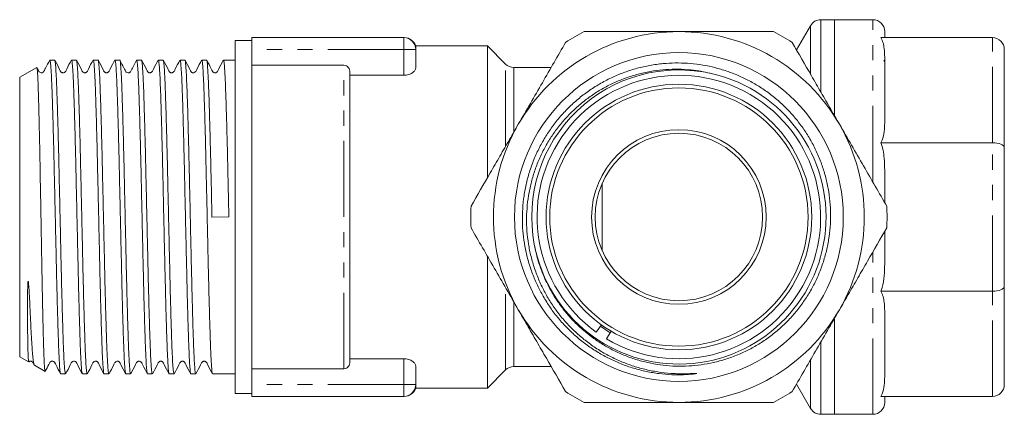
# Model space of a CAD drawing. Units: millimetres. Extents: x 167 to 249, y 73 to 273.
# Drawn here: x 167 to 249, y 73 to 106 of the extents above; entities that cross this region are included whole.
import ezdxf

# ---------------------------------------------------------------- set-up
doc = ezdxf.new("R2010")
doc.units = ezdxf.units.MM
doc.linetypes.add('PHANTOM', pattern=[12.7, 6.35, -1.27, 1.27, -1.27, 1.27, -1.27])

msp = doc.modelspace()

# ---------------------------------------------------------------- linework, layer by layer
at = {"color": 7, "linetype": 'Continuous', "lineweight": 15}
for p, q in [((235.118, 106.363), (233.984, 106.363)), ((238.318, 106.363), (235.118, 106.363)), ((235.118, 106.363), (235.118, 98.371)), ((235.118, 106.363), (235.118, 98.358)), ((233.118, 105.863), (231.948, 103.837)), ((239.318, 105.363), (239.318, 104.863)), ((186.418, 104.613), (185.018, 104.613)), ((185.018, 75.113), (185.018, 104.613)), ((199.118, 104.863), (186.418, 104.863)), ((186.418, 104.863), (186.418, 103.863)), ((199.119, 104.863), (199.117, 104.863)), ((238.995, 104.863), (248.318, 104.863)), ((186.418, 103.863), (186.418, 102.552)), ((206.118, 104.163), (200.118, 104.163)), ((200.118, 104.163), (200.118, 103.863)), ((200.118, 103.863), (200.118, 102.333)), ((207.625, 102.656), (206.118, 104.163)), ((206.118, 93.153), (206.118, 104.163)), ((249.318, 103.863), (249.318, 95.662)), ((169.94, 102.988), (169.539, 102.988)), ((171.754, 102.988), (171.353, 102.988)), ((173.568, 102.988), (173.167, 102.988)), ((175.382, 102.988), (174.981, 102.988)), ((177.196, 102.988), (176.795, 102.988)), ((179.01, 102.988), (178.609, 102.988)), ((180.824, 102.988), (180.423, 102.988)), ((182.638, 102.988), (182.237, 102.988)), ((185.018, 102.988), (184.051, 102.988)), ((239.318, 102.845), (239.249, 102.977)), ((239.318, 103.231), (239.318, 97.709)), ((168.446, 102.369), (167.018, 101.545)), ((186.418, 102.552), (194.118, 102.552)), ((186.418, 102.552), (186.418, 77.175)), ((211.437, 102.363), (208.332, 102.363)), ((167.018, 78.182), (167.018, 101.545)), ((194.618, 101.957), (194.618, 77.77)), ((194.618, 101.716), (199.118, 101.716)), ((238.995, 96.077), (248.318, 96.077)), ((249.318, 95.662), (249.318, 84.064)), ((239.318, 93.769), (239.318, 91.073)), ((215.716, 92.695), (215.716, 87.032)), ((183.092, 89.847), (184.504, 89.88)), ((239.318, 88.652), (239.318, 85.958)), ((206.118, 75.563), (206.118, 86.573)), ((249.318, 84.064), (249.318, 75.863)), ((238.995, 83.65), (248.318, 83.65)), ((239.318, 82.018), (239.318, 76.496)), ((215.648, 80.845), (215.21, 80.235)), ((235.118, 81.359), (235.118, 73.363)), ((235.118, 81.357), (235.118, 73.363)), ((216.458, 80.315), (216.076, 79.67)), ((167.018, 78.182), (167.768, 77.749)), ((168.246, 77.473), (169.14, 76.957)), ((199.118, 78.011), (194.618, 78.011)), ((200.118, 77.394), (200.118, 75.863)), ((208.332, 77.363), (211.437, 77.363)), ((170.446, 76.738), (170.847, 76.738)), ((172.26, 76.738), (172.661, 76.738)), ((174.074, 76.738), (174.475, 76.738)), ((175.888, 76.738), (176.289, 76.738)), ((177.702, 76.738), (178.103, 76.738)), ((179.516, 76.738), (179.917, 76.738)), ((181.33, 76.738), (181.731, 76.738)), ((183.144, 76.738), (185.018, 76.738)), ((194.118, 77.175), (186.418, 77.175)), ((186.418, 77.175), (186.418, 75.863)), ((206.118, 75.563), (207.625, 77.071)), ((186.418, 75.863), (186.418, 74.863)), ((200.118, 75.848), (200.118, 75.563)), ((231.948, 75.89), (233.118, 73.863)), ((185.018, 75.113), (186.418, 75.113)), ((200.118, 75.563), (206.118, 75.563)), ((199.118, 74.863), (186.418, 74.863)), ((199.117, 74.863), (199.119, 74.863)), ((238.995, 74.863), (248.318, 74.863)), ((239.318, 74.863), (239.318, 74.363)), ((233.984, 73.363), (235.118, 73.363)), ((235.118, 73.363), (238.318, 73.363))]:
    msp.add_line(p, q, dxfattribs=at)
at = {"color": 8, "linetype": 'PHANTOM', "lineweight": 0}
for p, q in [((233.984, 100.322), (233.984, 106.363)), ((238.318, 92.812), (238.318, 106.363)), ((233.118, 101.84), (233.118, 105.863)), ((199.118, 103.863), (199.118, 104.863)), ((248.318, 96.077), (248.318, 104.863)), ((199.118, 103.863), (186.418, 103.863)), ((200.118, 103.863), (199.118, 103.863)), ((199.118, 101.716), (199.118, 103.863)), ((194.118, 77.175), (194.118, 102.552)), ((207.625, 95.768), (207.625, 102.656)), ((208.332, 102.363), (208.332, 97.013)), ((248.318, 83.65), (248.318, 96.077)), ((238.318, 73.363), (238.318, 86.919)), ((207.625, 77.071), (207.625, 83.947)), ((248.318, 74.863), (248.318, 83.65)), ((208.332, 82.715), (208.332, 77.363)), ((233.984, 73.363), (233.984, 79.398)), ((199.118, 75.863), (199.118, 78.011)), ((233.118, 73.863), (233.118, 77.886)), ((199.118, 75.863), (186.418, 75.863)), ((200.118, 75.863), (199.118, 75.863)), ((199.118, 74.863), (199.118, 75.863))]:
    msp.add_line(p, q, dxfattribs=at)
at = {"color": 7, "linetype": 'Continuous', "lineweight": 15, "flags": 128}
msp.add_lwpolyline([(216.382, 80.186), (216.196, 80.299), (215.56, 80.723)], dxfattribs=at)
at = {"color": 7, "linetype": 'Continuous', "lineweight": 15}
for radius in [13.743, 11.1, 10.8, 7.3, 7]:
    msp.add_circle((222.118, 89.863), radius, dxfattribs=at)
for centre, radius, start, end in [((233.984, 105.363), 1, 90, 150), ((238.318, 105.363), 1, 0, 90), ((222.118, 89.863), 15.5, 90, 150), ((222.118, 89.863), 17.4, 117.02547, 122.97453), ((222.118, 89.863), 15.5, 30, 90), ((222.118, 89.863), 17.4, 57.02547, 62.97453), ((199.118, 103.863), 1, 0, 90), ((199.164, 103.863), 1, 15.49874, 90.00192), ((248.318, 103.863), 1, 0, 90), ((208.332, 103.363), 1, 225, 270), ((222.118, 89.863), 12.3, 76.78792, 190.74184), ((222.119, 89.864), 12.3, 191.04285, 76.79193), ((222.118, 89.863), 11.85, 239.34238, 234.34238), ((222.118, 89.863), 15.5, 150, 210), ((222.118, 89.863), 15.5, 330, 30), ((222.118, 89.863), 17.4, 177.02547, 182.97453), ((222.118, 89.863), 17.4, 357.02547, 2.97453), ((222.118, 89.863), 15.5, 210, 270), ((222.118, 89.863), 15.5, 270, 330), ((208.332, 76.363), 1, 90, 135), ((199.118, 75.863), 1, 270, 0), ((248.318, 75.863), 1, 270, 0), ((199.164, 75.863), 1, 269.99808, 344.47987), ((222.118, 89.863), 17.4, 237.02547, 242.97453), ((222.118, 89.863), 17.4, 297.02547, 302.97453), ((238.318, 74.363), 1, 270, 0), ((233.984, 74.363), 1, 210, 270)]:
    msp.add_arc(centre, radius, start, end, dxfattribs=at)
for centre, start_param, end_param in [((248.318, 95.662), 0, 1.570796), ((248.318, 84.064), 4.712389, 6.283185)]:
    msp.add_ellipse(centre, major_axis=(1, 0), ratio=0.414214, start_param=start_param, end_param=end_param, dxfattribs=at)
for points, knots in [([(222.118, 105.363), (221.62, 105.363), (220.624, 105.363), (218.8, 105.363), (216.65, 105.363), (215.026, 105.363), (214.212, 105.363)], [0, 0, 0, 0, 0.186515, 0.37359, 0.685883, 1, 1, 1, 1]), ([(230.024, 105.363), (229.711, 105.363), (229.084, 105.363), (227.471, 105.363), (225.155, 105.363), (223.134, 105.363), (222.118, 105.363)], [0, 0, 0, 0, 0.121283, 0.242642, 0.619386, 1, 1, 1, 1]), ([(238.995, 104.863), (239.064, 104.717), (239.203, 104.419), (239.3, 103.868), (239.311, 103.471), (239.318, 103.231)], [0, 0, 0, 0, 0.279495, 0.566402, 1, 1, 1, 1]), ([(212.648, 104.461), (212.327, 103.905), (211.685, 102.792), (210.702, 101.09), (209.704, 99.362), (209.032, 98.197), (208.695, 97.613)], [0, 0, 0, 0, 0.247667, 0.49608, 0.747398, 1, 1, 1, 1]), ([(235.542, 97.613), (235.299, 98.034), (234.785, 98.924), (234.002, 100.28), (232.92, 102.153), (232.122, 103.536), (231.588, 104.461)], [0, 0, 0, 0, 0.182031, 0.385103, 0.588828, 1, 1, 1, 1]), ([(169.527, 102.978), (169.411, 102.755), (169.259, 102.462), (169.092, 102.141), (169.021, 102.003), (168.945, 101.943), (168.825, 101.905), (168.697, 101.954), (168.628, 102.024), (168.557, 102.176), (168.496, 102.289), (168.46, 102.358), (168.46, 102.358)], [0, 0, 0, 0, 0.3339315, 0.4383614, 0.5049228, 0.5468712, 0.6539366, 0.7571576, 0.8213288, 0.8958328, 0.9997581, 1, 1, 1, 1]), ([(169.539, 102.964), (169.543, 102.97), (169.556, 102.987), (169.585, 102.84), (169.618, 102.528), (169.651, 102.024), (169.684, 101.408), (169.716, 100.624), (169.748, 99.69), (169.78, 98.664), (169.813, 97.507), (169.846, 96.248), (169.879, 94.928), (169.91, 93.529), (169.942, 92.085), (169.975, 90.621), (170.008, 89.137), (170.041, 87.672), (170.065, 86.592), (170.089, 85.537), (170.113, 84.501), (170.137, 83.506), (170.17, 82.245), (170.203, 81.085), (170.236, 80.057), (170.268, 79.122), (170.3, 78.333), (170.332, 77.714), (170.365, 77.208), (170.398, 76.894), (170.424, 76.758), (170.433, 76.755), (170.434, 76.755)], [0, 0, 0, 0, 0.016805, 0.043542, 0.097924, 0.125635, 0.152372, 0.206754, 0.234465, 0.261202, 0.315584, 0.343294, 0.370031, 0.424414, 0.452125, 0.478862, 0.533244, 0.560954, 0.587691, 0.614614, 0.642123, 0.669834, 0.69657, 0.750952, 0.778663, 0.8054, 0.859783, 0.887493, 0.91423, 0.968612, 0.996323, 1, 1, 1, 1]), ([(170.847, 76.762), (170.833, 76.777), (170.811, 76.801), (170.781, 77.069), (170.748, 77.461), (170.715, 78.037), (170.683, 78.777), (170.651, 79.621), (170.619, 80.616), (170.586, 81.738), (170.553, 82.936), (170.52, 84.239), (170.488, 85.615), (170.457, 87.031), (170.424, 88.495), (170.391, 89.971), (170.358, 91.446), (170.325, 92.907), (170.294, 94.316), (170.262, 95.683), (170.229, 96.974), (170.196, 98.158), (170.163, 99.263), (170.131, 100.24), (170.099, 101.064), (170.067, 101.782), (170.034, 102.336), (170.002, 102.693), (169.973, 102.928), (169.953, 102.964), (169.94, 102.988)], [0, 0, 0, 0, 0.04593, 0.07328, 0.099668, 0.153342, 0.180692, 0.207081, 0.260755, 0.288105, 0.314494, 0.368168, 0.395517, 0.421906, 0.47558, 0.502929, 0.529318, 0.582992, 0.610342, 0.63673, 0.690404, 0.717754, 0.744143, 0.797817, 0.825167, 0.851555, 0.905229, 0.932579, 0.954981, 1, 1, 1, 1]), ([(171.341, 102.976), (171.202, 102.728), (171.021, 102.403), (170.877, 102.052), (170.787, 101.963), (170.732, 101.935), (170.659, 101.918), (170.585, 101.927), (170.522, 101.951), (170.427, 102.027), (170.281, 102.389), (170.097, 102.717), (169.951, 102.978)], [0, 0, 0, 0, 0.3004047, 0.3916667, 0.4278111, 0.4589726, 0.4983314, 0.5225656, 0.5491949, 0.5771397, 0.6644956, 1, 1, 1, 1]), ([(171.353, 102.943), (171.361, 102.951), (171.378, 102.967), (171.404, 102.789), (171.437, 102.47), (171.47, 101.962), (171.502, 101.287), (171.534, 100.504), (171.566, 99.565), (171.599, 98.493), (171.632, 97.339), (171.665, 96.073), (171.697, 94.725), (171.729, 93.331), (171.761, 91.88), (171.794, 90.409), (171.827, 88.932), (171.86, 87.461), (171.892, 86.031), (171.923, 84.638), (171.956, 83.312), (171.989, 82.086), (172.022, 80.934), (172.055, 79.902), (172.086, 79.018), (172.118, 78.237), (172.151, 77.614), (172.184, 77.175), (172.214, 76.871), (172.235, 76.814), (172.248, 76.779)], [0, 0, 0, 0, 0.030512, 0.058236, 0.084985, 0.139393, 0.167116, 0.193865, 0.248273, 0.275997, 0.302746, 0.357154, 0.384877, 0.411626, 0.466034, 0.493758, 0.520507, 0.574914, 0.602638, 0.629387, 0.683795, 0.711518, 0.738267, 0.792674, 0.820398, 0.847147, 0.901554, 0.929277, 0.956027, 1, 1, 1, 1]), ([(172.661, 76.754), (172.659, 76.749), (172.65, 76.714), (172.632, 76.8), (172.6, 76.994), (172.567, 77.396), (172.534, 77.965), (172.501, 78.648), (172.47, 79.493), (172.437, 80.482), (172.405, 81.56), (172.371, 82.762), (172.339, 84.058), (172.314, 85.068), (172.291, 86.11), (172.267, 87.191), (172.242, 88.288), (172.209, 89.76), (172.176, 91.242), (172.144, 92.696), (172.112, 94.123), (172.08, 95.498), (172.047, 96.785), (172.014, 98.006), (171.981, 99.118), (171.949, 100.093), (171.918, 100.97), (171.885, 101.695), (171.852, 102.246), (171.819, 102.684), (171.786, 102.923), (171.762, 103.003), (171.754, 102.988), (171.754, 102.987)], [0, 0, 0, 0, 0.005066, 0.032414, 0.058802, 0.112474, 0.139822, 0.16621, 0.219883, 0.247232, 0.27362, 0.327292, 0.35464, 0.381028, 0.407599, 0.434749, 0.462097, 0.488485, 0.542157, 0.569505, 0.595893, 0.649566, 0.676915, 0.703303, 0.756974, 0.784323, 0.810711, 0.864383, 0.891732, 0.91812, 0.971791, 0.99914, 1, 1, 1, 1]), ([(173.155, 102.977), (173.016, 102.728), (172.835, 102.404), (172.691, 102.053), (172.601, 101.963), (172.546, 101.935), (172.473, 101.918), (172.399, 101.927), (172.336, 101.951), (172.24, 102.027), (172.095, 102.39), (171.911, 102.717), (171.765, 102.977)], [0, 0, 0, 0, 0.30043, 0.391381, 0.427197, 0.457887, 0.496972, 0.521139, 0.547734, 0.575673, 0.663171, 1, 1, 1, 1]), ([(173.167, 102.978), (173.172, 102.978), (173.192, 102.978), (173.222, 102.772), (173.255, 102.387), (173.288, 101.879), (173.321, 101.2), (173.353, 100.362), (173.385, 99.425), (173.418, 98.346), (173.451, 97.153), (173.483, 95.891), (173.516, 94.536), (173.547, 93.122), (173.58, 91.677), (173.613, 90.199), (173.646, 88.724), (173.678, 87.259), (173.71, 85.824), (173.742, 84.454), (173.775, 83.135), (173.808, 81.904), (173.841, 80.794), (173.873, 79.77), (173.904, 78.883), (173.937, 78.157), (173.97, 77.543), (174.003, 77.096), (174.036, 76.848), (174.056, 76.732), (174.069, 76.765), (174.074, 76.778)], [0, 0, 0, 0, 0.017283, 0.070959, 0.098309, 0.124698, 0.178373, 0.205723, 0.232112, 0.285787, 0.313137, 0.339527, 0.393202, 0.420552, 0.446941, 0.500616, 0.527966, 0.554356, 0.608031, 0.635381, 0.661771, 0.715446, 0.742796, 0.769185, 0.822861, 0.850211, 0.876601, 0.930275, 0.957625, 0.984015, 1, 1, 1, 1]), ([(174.475, 76.748), (174.469, 76.749), (174.448, 76.751), (174.418, 76.961), (174.385, 77.348), (174.352, 77.859), (174.319, 78.541), (174.288, 79.382), (174.256, 80.321), (174.223, 81.401), (174.19, 82.597), (174.157, 83.86), (174.125, 85.216), (174.094, 86.631), (174.061, 88.076), (174.028, 89.555), (173.995, 91.03), (173.962, 92.494), (173.931, 93.929), (173.899, 95.298), (173.866, 96.615), (173.833, 97.844), (173.8, 98.953), (173.768, 99.975), (173.736, 100.859), (173.704, 101.582), (173.671, 102.193), (173.638, 102.638), (173.605, 102.883), (173.585, 102.996), (173.572, 102.963), (173.568, 102.95)], [0, 0, 0, 0, 0.017941, 0.071617, 0.098967, 0.125356, 0.179031, 0.206381, 0.23277, 0.286445, 0.313795, 0.340184, 0.39386, 0.42121, 0.447599, 0.501274, 0.528624, 0.555013, 0.608689, 0.636039, 0.662428, 0.716103, 0.743453, 0.769843, 0.823519, 0.850869, 0.877258, 0.930933, 0.958283, 0.984673, 1, 1, 1, 1]), ([(174.969, 102.977), (174.83, 102.729), (174.649, 102.405), (174.505, 102.053), (174.415, 101.963), (174.36, 101.935), (174.287, 101.918), (174.213, 101.927), (174.151, 101.951), (174.055, 102.027), (173.909, 102.389), (173.725, 102.717), (173.58, 102.976)], [0, 0, 0, 0, 0.300018, 0.390781, 0.426505, 0.457113, 0.496173, 0.520341, 0.546947, 0.574907, 0.662543, 1, 1, 1, 1]), ([(174.981, 102.974), (174.982, 102.979), (174.991, 103.014), (175.008, 102.929), (175.041, 102.739), (175.074, 102.34), (175.107, 101.774), (175.14, 101.093), (175.171, 100.25), (175.203, 99.264), (175.236, 98.188), (175.269, 96.988), (175.302, 95.694), (175.326, 94.684), (175.35, 93.643), (175.374, 92.563), (175.398, 91.466), (175.431, 89.994), (175.464, 88.512), (175.497, 87.057), (175.529, 85.629), (175.56, 84.253), (175.593, 82.965), (175.626, 81.742), (175.659, 80.628), (175.692, 79.651), (175.723, 78.771), (175.755, 78.044), (175.788, 77.49), (175.821, 77.05), (175.854, 76.807), (175.879, 76.725), (175.887, 76.74), (175.888, 76.741)], [0, 0, 0, 0, 0.004409, 0.031758, 0.058146, 0.111817, 0.139166, 0.165554, 0.219226, 0.246575, 0.272963, 0.326635, 0.353983, 0.380371, 0.406942, 0.434091, 0.46144, 0.487828, 0.5415, 0.568848, 0.595236, 0.648909, 0.676258, 0.702645, 0.756317, 0.783665, 0.810053, 0.863726, 0.891074, 0.917462, 0.971134, 0.998482, 1, 1, 1, 1]), ([(176.289, 76.744), (176.288, 76.742), (176.279, 76.727), (176.261, 76.79), (176.237, 76.937), (176.204, 77.268), (176.171, 77.775), (176.138, 78.453), (176.106, 79.239), (176.075, 80.181), (176.042, 81.255), (176.009, 82.41), (175.976, 83.678), (175.943, 85.027), (175.912, 86.422), (175.88, 87.873), (175.847, 89.345), (175.814, 90.822), (175.781, 92.293), (175.749, 93.722), (175.718, 95.114), (175.685, 96.439), (175.652, 97.663), (175.619, 98.813), (175.586, 99.843), (175.555, 100.724), (175.523, 101.503), (175.49, 102.121), (175.457, 102.562), (175.424, 102.874), (175.399, 103.015), (175.382, 102.986), (175.382, 102.984)], [0, 0, 0, 0, 0.00363, 0.030781, 0.05813, 0.084519, 0.138193, 0.165542, 0.191931, 0.245606, 0.272956, 0.299344, 0.353018, 0.380368, 0.406757, 0.460431, 0.487781, 0.514169, 0.567843, 0.595193, 0.621581, 0.675255, 0.702605, 0.728994, 0.782667, 0.810017, 0.836406, 0.890079, 0.917429, 0.943818, 0.997492, 1, 1, 1, 1]), ([(176.783, 102.978), (176.667, 102.755), (176.515, 102.462), (176.348, 102.141), (176.277, 102.003), (176.202, 101.944), (176.086, 101.906), (175.968, 101.947), (175.893, 102.009), (175.821, 102.158), (175.654, 102.474), (175.505, 102.761), (175.393, 102.977)], [0, 0, 0, 0, 0.2567389, 0.3370356, 0.3882196, 0.4204247, 0.5010855, 0.5748175, 0.6163455, 0.670687, 0.7513786, 1, 1, 1, 1]), ([(176.795, 102.964), (176.808, 102.95), (176.83, 102.928), (176.86, 102.664), (176.893, 102.275), (176.926, 101.702), (176.958, 100.965), (176.99, 100.123), (177.022, 99.13), (177.055, 98.011), (177.088, 96.815), (177.121, 95.513), (177.153, 94.138), (177.184, 92.722), (177.217, 91.259), (177.25, 89.783), (177.283, 88.308), (177.316, 86.847), (177.347, 85.437), (177.379, 84.069), (177.412, 82.775), (177.445, 81.59), (177.478, 80.483), (177.51, 79.503), (177.542, 78.677), (177.574, 77.956), (177.607, 77.399), (177.64, 77.028), (177.669, 76.789), (177.689, 76.778), (177.702, 76.771)], [0, 0, 0, 0, 0.045273, 0.072623, 0.099011, 0.152685, 0.180035, 0.206424, 0.260099, 0.287448, 0.313837, 0.367511, 0.394861, 0.421249, 0.474924, 0.502273, 0.528662, 0.582336, 0.609686, 0.636074, 0.689748, 0.717098, 0.743487, 0.797161, 0.824511, 0.8509, 0.904574, 0.931923, 0.958312, 1, 1, 1, 1]), ([(178.597, 102.976), (178.458, 102.727), (178.277, 102.403), (178.133, 102.052), (178.043, 101.963), (177.988, 101.935), (177.915, 101.918), (177.841, 101.927), (177.778, 101.951), (177.683, 102.027), (177.537, 102.389), (177.353, 102.717), (177.207, 102.978)], [0, 0, 0, 0, 0.300361, 0.391641, 0.427806, 0.458996, 0.498374, 0.522612, 0.549244, 0.577191, 0.664548, 1, 1, 1, 1]), ([(178.103, 76.75), (178.098, 76.749), (178.085, 76.747), (178.056, 76.888), (178.023, 77.207), (177.99, 77.713), (177.957, 78.332), (177.925, 79.119), (177.893, 80.055), (177.861, 81.083), (177.827, 82.242), (177.795, 83.503), (177.762, 84.824), (177.731, 86.224), (177.698, 87.669), (177.665, 89.134), (177.632, 90.617), (177.6, 92.082), (177.575, 93.161), (177.552, 94.215), (177.528, 95.251), (177.503, 96.245), (177.47, 97.504), (177.437, 98.662), (177.405, 99.688), (177.373, 100.621), (177.341, 101.407), (177.308, 102.023), (177.275, 102.527), (177.242, 102.837), (177.217, 102.971), (177.208, 102.973), (177.207, 102.973)], [0, 0, 0, 0, 0.017478, 0.04421, 0.098582, 0.126287, 0.153019, 0.207392, 0.235098, 0.26183, 0.316202, 0.343907, 0.37064, 0.425013, 0.452718, 0.47945, 0.533823, 0.561528, 0.58826, 0.615178, 0.642682, 0.670387, 0.697119, 0.751492, 0.779197, 0.805929, 0.860302, 0.888008, 0.91474, 0.969112, 0.996817, 1, 1, 1, 1]), ([(178.609, 102.98), (178.61, 102.983), (178.62, 102.996), (178.645, 102.902), (178.678, 102.64), (178.711, 102.182), (178.744, 101.61), (178.777, 100.868), (178.808, 99.973), (178.84, 98.983), (178.874, 97.857), (178.906, 96.624), (178.939, 95.327), (178.971, 93.945), (179.003, 92.512), (179.035, 91.054), (179.069, 89.572), (179.101, 88.101), (179.134, 86.648), (179.165, 85.232), (179.198, 83.889), (179.231, 82.604), (179.264, 81.414), (179.296, 80.351), (179.329, 79.379), (179.36, 78.55), (179.393, 77.886), (179.426, 77.338), (179.459, 76.953), (179.491, 76.786), (179.507, 76.709), (179.515, 76.74), (179.516, 76.741)], [0, 0, 0, 0, 0.006068, 0.032457, 0.086131, 0.11348, 0.139869, 0.193543, 0.220893, 0.247281, 0.300955, 0.328305, 0.354694, 0.408368, 0.435718, 0.462107, 0.515781, 0.54313, 0.569519, 0.623194, 0.650544, 0.676932, 0.730606, 0.757956, 0.784345, 0.838019, 0.865369, 0.891758, 0.945432, 0.972781, 0.99917, 1, 1, 1, 1]), ([(179.917, 76.743), (179.916, 76.741), (179.899, 76.714), (179.874, 76.856), (179.841, 77.171), (179.808, 77.616), (179.775, 78.234), (179.743, 79.016), (179.712, 79.9), (179.679, 80.931), (179.646, 82.083), (179.613, 83.309), (179.58, 84.635), (179.549, 86.028), (179.517, 87.457), (179.484, 88.929), (179.451, 90.405), (179.418, 91.877), (179.386, 93.328), (179.354, 94.722), (179.322, 96.069), (179.289, 97.337), (179.256, 98.49), (179.223, 99.562), (179.192, 100.502), (179.16, 101.285), (179.127, 101.96), (179.094, 102.47), (179.061, 102.789), (179.035, 102.966), (179.019, 102.951), (179.01, 102.943)], [0, 0, 0, 0, 0.002762, 0.056437, 0.083788, 0.110177, 0.163852, 0.191202, 0.217591, 0.271266, 0.298617, 0.325006, 0.378681, 0.406031, 0.43242, 0.486095, 0.513445, 0.539835, 0.59351, 0.62086, 0.647249, 0.700924, 0.728274, 0.754664, 0.808339, 0.83569, 0.862079, 0.915754, 0.943104, 0.969493, 1, 1, 1, 1]), ([(180.411, 102.977), (180.272, 102.728), (180.091, 102.404), (179.947, 102.053), (179.857, 101.963), (179.802, 101.935), (179.729, 101.918), (179.655, 101.927), (179.592, 101.951), (179.496, 102.027), (179.351, 102.39), (179.167, 102.717), (179.021, 102.977)], [0, 0, 0, 0, 0.300507, 0.391482, 0.427312, 0.458017, 0.497108, 0.521275, 0.547869, 0.575804, 0.663278, 1, 1, 1, 1]), ([(180.423, 102.945), (180.428, 102.958), (180.442, 102.989), (180.464, 102.858), (180.497, 102.59), (180.53, 102.127), (180.563, 101.496), (180.587, 100.941), (180.61, 100.31), (180.635, 99.597), (180.659, 98.815), (180.692, 97.693), (180.725, 96.453), (180.758, 95.126), (180.79, 93.749), (180.821, 92.309), (180.854, 90.842), (180.887, 89.367), (180.92, 87.89), (180.952, 86.449), (180.984, 85.04), (181.016, 83.693), (181.049, 82.44), (181.082, 81.258), (181.115, 80.192), (181.147, 79.269), (181.178, 78.447), (181.211, 77.782), (181.244, 77.292), (181.277, 76.926), (181.306, 76.739), (181.326, 76.749), (181.33, 76.751)], [0, 0, 0, 0, 0.019573, 0.046922, 0.07331, 0.126982, 0.154331, 0.180719, 0.207291, 0.23444, 0.26179, 0.288178, 0.34185, 0.369199, 0.395587, 0.44926, 0.47661, 0.502998, 0.55667, 0.584019, 0.610407, 0.66408, 0.691429, 0.717817, 0.77149, 0.798838, 0.825226, 0.878899, 0.906248, 0.932636, 0.986308, 1, 1, 1, 1]), ([(181.731, 76.777), (181.726, 76.765), (181.713, 76.731), (181.693, 76.847), (181.66, 77.095), (181.627, 77.541), (181.594, 78.156), (181.57, 78.698), (181.546, 79.318), (181.522, 80.02), (181.498, 80.792), (181.465, 81.902), (181.432, 83.132), (181.399, 84.451), (181.367, 85.821), (181.336, 87.256), (181.303, 88.72), (181.27, 90.195), (181.237, 91.674), (181.204, 93.119), (181.173, 94.533), (181.141, 95.888), (181.108, 97.15), (181.075, 98.343), (181.042, 99.423), (181.01, 100.36), (180.978, 101.197), (180.946, 101.879), (180.913, 102.386), (180.88, 102.77), (180.85, 102.978), (180.829, 102.977), (180.824, 102.977)], [0, 0, 0, 0, 0.0155794, 0.0429285, 0.0693164, 0.1229888, 0.1503375, 0.1767258, 0.2032974, 0.2304469, 0.257796, 0.2841839, 0.3378563, 0.365205, 0.3915933, 0.4452665, 0.4726156, 0.4990036, 0.552676, 0.5800247, 0.6064129, 0.6600859, 0.6874349, 0.7138229, 0.7674954, 0.7948441, 0.8212321, 0.8749047, 0.9022535, 0.9286415, 0.9823139, 1, 1, 1, 1]), ([(182.225, 102.977), (182.086, 102.729), (181.906, 102.405), (181.761, 102.053), (181.671, 101.963), (181.616, 101.935), (181.543, 101.918), (181.469, 101.927), (181.407, 101.951), (181.311, 102.027), (181.165, 102.389), (180.982, 102.717), (180.836, 102.976)], [0, 0, 0, 0, 0.29999, 0.390742, 0.426462, 0.457066, 0.496125, 0.520294, 0.546901, 0.574862, 0.662506, 1, 1, 1, 1]), ([(182.237, 102.98), (182.239, 102.982), (182.256, 103.004), (182.283, 102.847), (182.316, 102.512), (182.349, 102.05), (182.382, 101.415), (182.414, 100.617), (182.445, 99.718), (182.478, 98.674), (182.511, 97.51), (182.544, 96.274), (182.577, 94.94), (182.607, 93.593), (182.635, 92.328), (182.663, 91.092), (182.69, 89.848), (182.718, 88.604), (182.746, 87.368), (182.774, 86.108), (182.804, 84.768), (182.837, 83.434), (182.87, 82.2), (182.903, 81.038), (182.936, 79.994), (182.967, 79.098), (182.999, 78.303), (183.032, 77.668), (183.065, 77.209), (183.098, 76.878), (183.124, 76.722), (183.142, 76.745), (183.144, 76.747)], [0, 0, 0, 0, 0.0067548, 0.0604289, 0.0877785, 0.114167, 0.1678406, 0.1951899, 0.2215784, 0.2752521, 0.3026015, 0.32899, 0.3826635, 0.4100128, 0.4323747, 0.4776374, 0.5005739, 0.5229358, 0.5681985, 0.591135, 0.6175235, 0.6711972, 0.6985465, 0.724935, 0.7786086, 0.8059579, 0.8323464, 0.88602, 0.9133693, 0.9397579, 0.9934316, 1, 1, 1, 1]), ([(183.092, 89.847), (183.079, 90.39), (183.059, 91.297), (183.023, 92.919), (182.991, 94.341), (182.959, 95.69), (182.926, 96.985), (182.893, 98.186), (182.86, 99.261), (182.836, 99.999), (182.813, 100.664), (182.789, 101.26), (182.764, 101.772), (182.731, 102.338), (182.698, 102.739), (182.666, 102.928), (182.648, 103.012), (182.639, 102.978), (182.638, 102.973)], [0, 0, 0, 0, 0.0790447, 0.1317735, 0.2390225, 0.2936711, 0.3464002, 0.4536498, 0.5082986, 0.5610285, 0.6141246, 0.6683753, 0.7230251, 0.7757542, 0.8830039, 0.9376527, 0.9903825, 1, 1, 1, 1]), ([(184.039, 102.978), (183.901, 102.722), (183.735, 102.413), (183.564, 102.054), (183.528, 102.006), (183.502, 101.978), (183.451, 101.942), (183.355, 101.914), (183.252, 101.932), (183.19, 101.975), (183.155, 102.011), (183.102, 102.101), (182.943, 102.423), (182.779, 102.733), (182.649, 102.977)], [0, 0, 0, 0, 0.305744, 0.369755, 0.383839, 0.396145, 0.443228, 0.486153, 0.555613, 0.602019, 0.619103, 0.642952, 0.718987, 1, 1, 1, 1]), ([(184.051, 102.977), (184.055, 102.979), (184.074, 102.987), (184.103, 102.798), (184.136, 102.429), (184.169, 101.936), (184.202, 101.271), (184.234, 100.446), (184.265, 99.521), (184.298, 98.453), (184.331, 97.269), (184.364, 96.016), (184.397, 94.667), (184.426, 93.336), (184.453, 92.146), (184.478, 91.019), (184.497, 90.167), (184.504, 89.88)], [0, 0, 0, 0, 0.02778, 0.135214, 0.189957, 0.242776, 0.350209, 0.404951, 0.45777, 0.565203, 0.619946, 0.672765, 0.780198, 0.83494, 0.875784, 0.958288, 1, 1, 1, 1]), ([(169.145, 76.965), (169.141, 76.966), (169.131, 76.968), (169.115, 77.077), (169.096, 77.277), (169.077, 77.568), (169.058, 77.951), (169.039, 78.419), (169.02, 78.964), (169.002, 79.582), (168.984, 80.282), (168.965, 81.049), (168.946, 81.871), (168.927, 82.746), (168.908, 83.682), (168.889, 84.659), (168.87, 85.664), (168.852, 86.695), (168.833, 87.759), (168.814, 88.835), (168.795, 89.907), (168.776, 90.974), (168.757, 92.045), (168.739, 93.096), (168.721, 94.115), (168.702, 95.1), (168.683, 96.059), (168.664, 96.967), (168.645, 97.816), (168.626, 98.604), (168.607, 99.339), (168.589, 99.992), (168.571, 100.56), (168.554, 101.048), (168.535, 101.468), (168.517, 101.811), (168.499, 102.073), (168.481, 102.255), (168.464, 102.361), (168.453, 102.364), (168.448, 102.366)], [0, 0, 0, 0, 0.0162788, 0.0441349, 0.0709419, 0.0979365, 0.1255228, 0.1533136, 0.1800203, 0.2069126, 0.2343932, 0.2620786, 0.2886944, 0.3154961, 0.3428841, 0.3704748, 0.3970146, 0.4237391, 0.4510501, 0.4785646, 0.504989, 0.5315976, 0.5587873, 0.5861778, 0.6125505, 0.6391077, 0.666249, 0.6935927, 0.7198256, 0.7462411, 0.7732323, 0.8004224, 0.8253558, 0.8504477, 0.8760374, 0.9017987, 0.9267321, 0.9518241, 0.9774141, 1, 1, 1, 1]), ([(194.118, 102.552), (194.263, 102.552), (194.399, 102.474), (194.575, 102.245), (194.618, 102.101), (194.618, 101.957)], [0, 0, 0, 0, 0.5, 0.5, 1, 1, 1, 1]), ([(200.118, 102.333), (200.118, 102.263), (200.095, 102.193), (200.006, 102.054), (199.939, 101.986), (199.764, 101.866), (199.655, 101.813), (199.402, 101.738), (199.263, 101.716), (199.118, 101.716)], [0, 0, 0, 0, 0.25, 0.25, 0.5, 0.5, 0.75, 0.75, 1, 1, 1, 1]), ([(224.929, 101.838), (224.669, 101.899), (224.148, 102.022), (223.28, 102.152), (222.328, 102.227), (221.29, 102.221), (220.243, 102.126), (219.21, 101.944), (218.203, 101.677), (217.224, 101.328), (216.266, 100.894), (215.35, 100.38), (214.485, 99.794), (213.673, 99.139), (212.908, 98.411), (212.208, 97.621), (211.578, 96.777), (211.02, 95.884), (210.533, 94.935), (210.13, 93.95), (209.813, 92.941), (209.58, 91.911), (209.431, 90.854), (209.372, 89.775), (209.405, 88.687), (209.531, 87.614), (209.745, 86.562), (210.045, 85.534), (210.435, 84.523), (210.908, 83.549), (211.458, 82.624), (212.083, 81.748), (212.786, 80.918), (213.558, 80.151), (214.386, 79.455), (215.269, 78.831), (216.211, 78.276), (217.198, 77.803), (218.216, 77.415), (219.263, 77.113), (220.344, 76.897), (221.245, 76.795), (221.969, 76.756), (222.573, 76.747), (223.084, 76.763), (223.431, 76.781), (223.542, 76.786), (223.586, 76.787), (223.607, 76.787), (223.616, 76.786), (223.621, 76.786), (223.624, 76.786), (223.626, 76.785), (223.627, 76.784), (223.628, 76.784), (223.628, 76.783), (223.627, 76.783), (223.625, 76.781), (223.616, 76.778), (223.574, 76.769), (223.404, 76.742), (222.714, 76.668), (221.695, 76.649), (220.456, 76.754), (219.388, 76.934), (218.327, 77.207), (217.294, 77.568), (216.301, 78.011), (215.35, 78.534), (214.434, 79.14), (213.572, 79.823), (212.771, 80.573), (212.035, 81.389), (211.362, 82.274), (210.777, 83.199), (210.281, 84.147), (209.869, 85.115), (209.533, 86.123), (209.281, 87.153), (209.115, 88.193), (209.032, 89.241), (209.034, 90.304), (209.125, 91.374), (209.305, 92.441), (209.575, 93.501), (209.937, 94.547), (210.388, 95.556), (210.918, 96.517), (211.525, 97.428), (212.215, 98.295), (212.975, 99.097), (213.792, 99.826), (214.664, 100.482), (215.599, 101.069), (216.578, 101.571), (217.588, 101.985), (218.625, 102.313), (219.699, 102.554), (220.767, 102.7), (221.814, 102.756), (222.839, 102.73), (223.869, 102.62), (224.885, 102.428), (225.876, 102.157), (226.84, 101.809), (227.783, 101.381), (228.701, 100.87), (229.583, 100.279), (230.426, 99.607), (231.218, 98.858), (231.939, 98.045), (232.584, 97.183), (233.152, 96.273), (233.648, 95.307), (234.058, 94.305), (234.379, 93.281), (234.613, 92.236), (234.759, 91.162), (234.812, 90.083), (234.774, 89.015), (234.648, 87.957), (234.43, 86.902), (234.124, 85.871), (233.735, 84.878), (233.265, 83.923), (232.71, 83.001), (232.079, 82.133), (231.385, 81.33), (230.629, 80.59), (229.804, 79.909), (228.926, 79.302), (228.007, 78.776), (227.05, 78.33), (226.046, 77.962), (225.019, 77.682), (223.981, 77.493), (222.935, 77.39), (221.872, 77.376), (220.815, 77.453), (219.776, 77.618), (218.758, 77.868), (217.753, 78.208), (216.784, 78.631), (215.862, 79.13), (214.989, 79.701), (214.157, 80.352), (213.387, 81.07), (212.686, 81.844), (212.054, 82.671), (211.488, 83.559), (211.036, 84.423), (210.685, 85.238), (210.416, 85.995), (210.192, 86.773), (210.087, 87.305), (210.034, 87.571)], [0, 0, 0, 0, 0.005571, 0.011165, 0.018292, 0.025469, 0.032802, 0.040188, 0.047322, 0.054506, 0.061844, 0.069236, 0.076397, 0.083607, 0.09097, 0.098386, 0.105618, 0.1129, 0.12034, 0.127834, 0.13508, 0.142376, 0.149827, 0.157331, 0.164886, 0.172496, 0.179846, 0.187246, 0.194807, 0.202421, 0.209805, 0.217239, 0.224832, 0.232482, 0.239901, 0.247371, 0.255001, 0.262686, 0.270166, 0.277698, 0.285392, 0.29314, 0.296583, 0.300516, 0.305735, 0.307251, 0.307797, 0.308056, 0.308184, 0.308229, 0.30826, 0.308287, 0.308305, 0.308314, 0.308321, 0.308329, 0.308337, 0.30835, 0.308388, 0.308562, 0.30925, 0.311997, 0.323005, 0.330431, 0.33791, 0.34555, 0.353246, 0.360694, 0.368192, 0.37585, 0.383562, 0.391101, 0.398692, 0.406449, 0.414263, 0.421482, 0.428746, 0.436154, 0.443613, 0.450831, 0.458096, 0.465507, 0.472967, 0.480473, 0.48803, 0.495751, 0.503529, 0.511041, 0.518606, 0.526336, 0.534124, 0.541608, 0.549145, 0.556846, 0.564604, 0.572064, 0.579575, 0.58725, 0.594982, 0.602023, 0.609107, 0.616329, 0.623599, 0.63064, 0.637724, 0.644948, 0.652219, 0.659611, 0.667054, 0.674661, 0.682324, 0.689682, 0.697091, 0.704662, 0.712289, 0.719634, 0.727031, 0.734591, 0.742207, 0.749511, 0.756867, 0.764383, 0.771954, 0.779252, 0.786602, 0.794113, 0.80168, 0.808933, 0.816236, 0.823698, 0.831215, 0.83846, 0.845756, 0.853213, 0.860725, 0.867931, 0.875188, 0.882602, 0.890071, 0.897264, 0.904506, 0.911908, 0.919365, 0.926525, 0.933735, 0.941102, 0.948524, 0.955663, 0.962852, 0.970199, 0.9776, 0.983141, 0.988704, 0.99434, 1, 1, 1, 1]), ([(208.695, 97.613), (208.452, 97.193), (207.938, 96.303), (207.155, 94.947), (206.074, 93.074), (205.275, 91.691), (204.742, 90.766)], [0, 0, 0, 0, 0.182031, 0.385103, 0.588828, 1, 1, 1, 1]), ([(239.495, 90.766), (239.174, 91.322), (238.532, 92.435), (237.549, 94.137), (236.551, 95.865), (235.879, 97.03), (235.542, 97.613)], [0, 0, 0, 0, 0.247667, 0.49608, 0.747398, 1, 1, 1, 1]), ([(239.318, 97.709), (239.311, 97.473), (239.298, 96.998), (239.187, 96.446), (239.033, 96.149), (238.995, 96.077)], [0, 0, 0, 0, 0.427293, 0.860747, 1, 1, 1, 1]), ([(238.995, 96.077), (239.064, 95.869), (239.203, 95.448), (239.3, 94.669), (239.311, 94.107), (239.318, 93.769)], [0, 0, 0, 0, 0.279495, 0.566402, 1, 1, 1, 1]), ([(204.742, 88.961), (205.062, 88.405), (205.705, 87.292), (206.687, 85.59), (207.685, 83.862), (208.358, 82.697), (208.695, 82.113)], [0, 0, 0, 0, 0.247667, 0.49608, 0.747398, 1, 1, 1, 1]), ([(235.542, 82.113), (235.784, 82.534), (236.298, 83.424), (237.081, 84.78), (238.163, 86.653), (238.961, 88.036), (239.495, 88.961)], [0, 0, 0, 0, 0.182031, 0.385103, 0.588828, 1, 1, 1, 1]), ([(239.318, 85.958), (239.311, 85.625), (239.298, 84.954), (239.187, 84.173), (239.033, 83.752), (238.995, 83.65)], [0, 0, 0, 0, 0.427293, 0.860747, 1, 1, 1, 1]), ([(167.768, 77.749), (167.768, 77.749), (167.763, 77.738), (167.754, 77.793), (167.741, 77.924), (167.728, 78.152), (167.716, 78.459), (167.705, 78.845), (167.695, 79.315), (167.687, 79.834), (167.68, 80.382), (167.675, 81.037), (167.671, 81.836), (167.671, 82.792), (167.679, 83.615), (167.692, 84.161), (167.707, 84.381), (167.713, 84.437), (167.718, 84.461), (167.72, 84.472), (167.722, 84.477), (167.724, 84.481), (167.725, 84.483), (167.726, 84.485), (167.728, 84.485), (167.729, 84.485), (167.73, 84.484), (167.731, 84.483), (167.734, 84.479), (167.74, 84.46), (167.754, 84.385), (167.783, 84.09), (167.826, 83.38), (167.877, 82.337), (167.922, 81.32), (167.962, 80.505), (167.996, 79.862), (168.03, 79.281), (168.065, 78.776), (168.1, 78.351), (168.135, 78.006), (168.17, 77.739), (168.205, 77.564), (168.232, 77.478), (168.247, 77.48), (168.251, 77.48)], [0, 0, 0, 0, 0.000162, 0.037799, 0.076259, 0.115006, 0.152262, 0.189778, 0.228107, 0.266717, 0.298521, 0.330485, 0.378608, 0.42248, 0.466078, 0.487859, 0.492098, 0.494053, 0.495013, 0.495339, 0.495564, 0.49572, 0.495873, 0.495939, 0.496007, 0.496045, 0.496084, 0.496137, 0.496238, 0.496674, 0.498394, 0.505244, 0.532633, 0.587464, 0.643212, 0.680706, 0.718462, 0.757038, 0.795893, 0.833465, 0.871295, 0.909938, 0.948862, 0.98665, 1, 1, 1, 1]), ([(238.995, 83.65), (239.064, 83.503), (239.203, 83.206), (239.3, 82.655), (239.311, 82.258), (239.318, 82.018)], [0, 0, 0, 0, 0.279495, 0.566402, 1, 1, 1, 1]), ([(208.695, 82.113), (208.938, 81.693), (209.451, 80.803), (210.234, 79.447), (211.316, 77.574), (212.114, 76.191), (212.648, 75.266)], [0, 0, 0, 0, 0.182031, 0.385103, 0.588828, 1, 1, 1, 1]), ([(231.588, 75.266), (231.909, 75.822), (232.552, 76.935), (233.534, 78.637), (234.532, 80.365), (235.205, 81.53), (235.542, 82.113)], [0, 0, 0, 0, 0.247667, 0.49608, 0.747398, 1, 1, 1, 1]), ([(167.776, 77.751), (167.78, 77.755), (167.8, 77.775), (167.839, 77.791), (167.912, 77.809), (167.986, 77.8), (168.049, 77.776), (168.145, 77.7), (168.185, 77.587), (168.232, 77.499), (168.242, 77.48)], [0, 0, 0, 0, 0.024029, 0.140659, 0.287787, 0.378311, 0.477759, 0.582107, 0.908278, 1, 1, 1, 1]), ([(169.154, 76.96), (169.255, 77.148), (169.385, 77.389), (169.519, 77.673), (169.555, 77.721), (169.582, 77.749), (169.632, 77.785), (169.728, 77.813), (169.831, 77.795), (169.893, 77.752), (169.929, 77.716), (169.982, 77.625), (170.14, 77.303), (170.305, 76.994), (170.434, 76.75)], [0, 0, 0, 0, 0.244519, 0.314235, 0.329573, 0.342973, 0.394227, 0.440939, 0.516462, 0.566803, 0.585296, 0.611203, 0.693956, 1, 1, 1, 1]), ([(170.858, 76.75), (170.997, 76.998), (171.178, 77.322), (171.322, 77.674), (171.412, 77.764), (171.467, 77.792), (171.54, 77.809), (171.614, 77.8), (171.677, 77.776), (171.773, 77.7), (171.918, 77.338), (172.102, 77.01), (172.248, 76.751)], [0, 0, 0, 0, 0.299961, 0.390699, 0.426412, 0.457009, 0.496066, 0.520235, 0.546843, 0.574805, 0.66246, 1, 1, 1, 1]), ([(172.672, 76.75), (172.811, 76.999), (172.992, 77.323), (173.136, 77.674), (173.226, 77.764), (173.281, 77.792), (173.354, 77.809), (173.428, 77.8), (173.491, 77.776), (173.587, 77.7), (173.732, 77.338), (173.916, 77.01), (174.062, 76.75)], [0, 0, 0, 0, 0.300669, 0.391753, 0.427666, 0.458479, 0.497624, 0.521802, 0.548399, 0.576328, 0.663726, 1, 1, 1, 1]), ([(174.487, 76.751), (174.626, 77), (174.807, 77.324), (174.951, 77.675), (175.041, 77.764), (175.095, 77.792), (175.168, 77.809), (175.242, 77.8), (175.305, 77.776), (175.401, 77.7), (175.546, 77.338), (175.73, 77.01), (175.876, 76.749)], [0, 0, 0, 0, 0.300295, 0.391597, 0.427789, 0.459019, 0.49842, 0.522665, 0.549301, 0.57725, 0.664611, 1, 1, 1, 1]), ([(176.3, 76.749), (176.438, 77.005), (176.605, 77.314), (176.775, 77.673), (176.811, 77.721), (176.838, 77.749), (176.888, 77.785), (176.984, 77.813), (177.087, 77.795), (177.149, 77.752), (177.185, 77.716), (177.238, 77.625), (177.396, 77.304), (177.561, 76.994), (177.69, 76.75)], [0, 0, 0, 0, 0.305845, 0.36988, 0.383967, 0.396276, 0.443362, 0.486282, 0.555698, 0.602013, 0.619043, 0.642864, 0.718895, 1, 1, 1, 1]), ([(178.114, 76.75), (178.253, 76.998), (178.434, 77.322), (178.578, 77.674), (178.668, 77.764), (178.723, 77.792), (178.796, 77.809), (178.87, 77.8), (178.933, 77.776), (179.029, 77.7), (179.174, 77.338), (179.358, 77.01), (179.504, 76.751)], [0, 0, 0, 0, 0.299971, 0.390715, 0.426431, 0.457031, 0.496089, 0.520258, 0.546866, 0.574828, 0.662478, 1, 1, 1, 1]), ([(179.928, 76.75), (180.067, 76.999), (180.248, 77.323), (180.392, 77.674), (180.482, 77.764), (180.537, 77.792), (180.61, 77.809), (180.684, 77.8), (180.747, 77.776), (180.843, 77.7), (180.988, 77.338), (181.172, 77.01), (181.318, 76.75)], [0, 0, 0, 0, 0.3005944, 0.3917054, 0.4276564, 0.4585261, 0.4977069, 0.5218943, 0.5484967, 0.5764298, 0.6638292, 1, 1, 1, 1]), ([(181.743, 76.751), (181.882, 77), (182.063, 77.324), (182.207, 77.675), (182.297, 77.764), (182.351, 77.792), (182.424, 77.809), (182.498, 77.8), (182.561, 77.776), (182.657, 77.7), (182.802, 77.338), (182.986, 77.01), (183.132, 76.749)], [0, 0, 0, 0, 0.300325, 0.391618, 0.427798, 0.459012, 0.498403, 0.522645, 0.54928, 0.577227, 0.664587, 1, 1, 1, 1]), ([(194.618, 77.77), (194.618, 77.698), (194.608, 77.627), (194.564, 77.49), (194.531, 77.425), (194.444, 77.312), (194.39, 77.263), (194.262, 77.194), (194.191, 77.175), (194.118, 77.175)], [0, 0, 0, 0, 0.25, 0.25, 0.5, 0.5, 0.75, 0.75, 1, 1, 1, 1]), ([(199.118, 78.011), (199.262, 78.011), (199.403, 77.989), (199.653, 77.915), (199.762, 77.862), (199.938, 77.741), (200.005, 77.674), (200.096, 77.534), (200.118, 77.464), (200.118, 77.394)], [0, 0, 0, 0, 0.25, 0.25, 0.5, 0.5, 0.75, 0.75, 1, 1, 1, 1]), ([(239.318, 76.496), (239.311, 76.26), (239.298, 75.785), (239.187, 75.233), (239.033, 74.936), (238.995, 74.863)], [0, 0, 0, 0, 0.427293, 0.860747, 1, 1, 1, 1]), ([(214.212, 74.363), (215.022, 74.363), (216.646, 74.363), (219.287, 74.363), (221.122, 74.363), (222.118, 74.363)], [0, 0, 0, 0, 0.312444, 0.626497, 1, 1, 1, 1]), ([(222.118, 74.363), (223.123, 74.363), (225.143, 74.363), (227.782, 74.363), (229.396, 74.363), (230.024, 74.363)], [0, 0, 0, 0, 0.376562, 0.757373, 1, 1, 1, 1])]:
    msp.add_open_spline(points, degree=3, knots=knots, dxfattribs=at)

doc.saveas('drawing.dxf')
